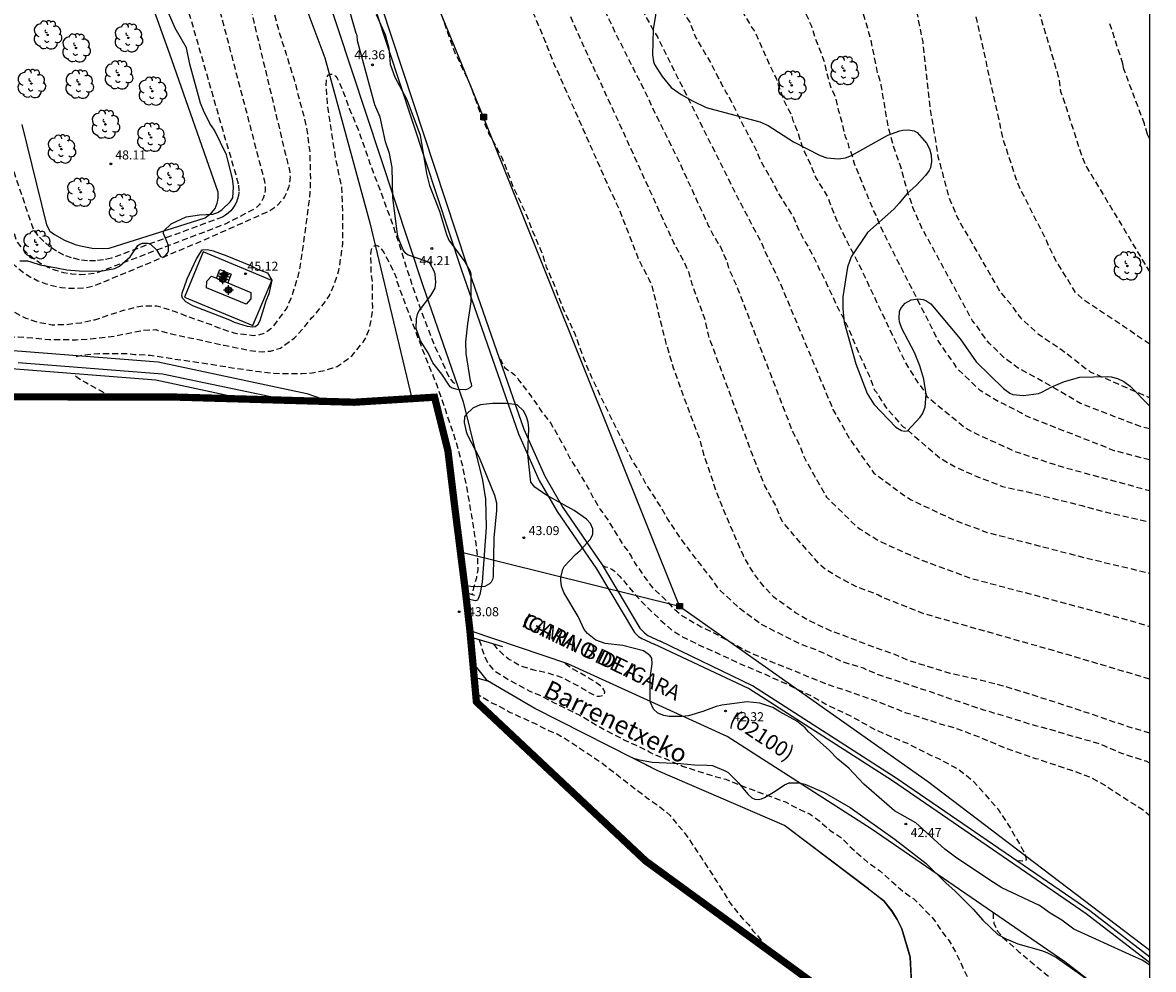
# Model space of a CAD drawing. Units: metres. Extents: x 577843 to 578195, y 4794040 to 4794291.
# Drawn here: x 578101 to 578195, y 4794129 to 4794207 of the extents above; entities that cross this region are included whole.
import ezdxf

# ---------------------------------------------------------------- set-up
doc = ezdxf.new("R2010")
doc.units = ezdxf.units.M
doc.header["$MEASUREMENT"] = 0
doc.linetypes.add('TRAZOS_NORMALES', pattern=[0.75, 0.5, -0.25])
for name, color, linetype in [('010103', 9, 'Continuous'), ('010106', 9, 'Continuous'), ('020194', 31, 'TRAZOS_NORMALES'), ('020195', 30, 'TRAZOS_NORMALES'), ('020204', 9, 'Continuous'), ('020308', 9, 'Continuous'), ('050103', 4, 'Continuous'), ('050304', 5, 'Continuous'), ('060113', 4, 'Continuous'), ('060117', 9, 'Continuous'), ('060125', 1, 'Continuous'), ('060134', 9, 'Continuous'), ('060141', 9, 'Continuous'), ('070108', 9, 'Continuous'), ('080302', 9, 'Continuous'), ('080306', 9, 'Continuous'), ('080312', 8, 'Continuous'), ('090216', 9, 'Continuous'), ('100106', 63, 'Continuous'), ('100108', 63, 'Continuous'), ('100202', 3, 'Continuous'), ('220104', 9, 'Continuous'), ('270102', 9, 'Continuous'), ('Centroides', 1, 'Continuous')]:
    doc.layers.add(name, color=color, linetype=linetype)
doc.styles.add('ARIAL', font='arial.ttf', dxfattribs={"height": 1})
doc.styles.add('ARIALI', font='ariali.ttf', dxfattribs={"height": 1})

# ---------------------------------------------------------------- blocks, each defined once
blk = doc.blocks.new('ARBOL')
blk.add_circle((0, 0), 0.0587)
for centre, radius, start, end in [((-0.28, 0.855), 0.3, 359.28777, 173.60777), ((0.097, 0.97), 0.21, 23.15651, 160.46651), ((0.438, 0.881), 0.24, 301.57804, 139.32804), ((-0.564, 0.381), 0.532, 92.28, 254.58), ((-0.091, 0.321), 0.12, 119.14, 310.56), ((0.656, 0.288), 0.443, 319.85562, 114.76562), ((0.819, -0.249), 0.383, 235.52754, 62.02753), ((-0.556, -0.339), 0.555, 142.64, 266.54), ((-0.301, -0.676), 0.45, 213.78, 295.32), ((-0.039, -0.384), 0.21, 189.64, 323.88), ((0.299, -0.624), 0.532, 224.67, 0.24)]:
    blk.add_arc(centre, radius, start, end)
blk = doc.blocks.new('POSTEH')
for points in [[(-0.23, 0.23), (0.23, 0.23), (0.23, -0.23), (-0.23, -0.23), (-0.23, 0.23)], [(-0.145, 0.145), (0.145, 0.145), (0.145, -0.145), (-0.145, -0.145), (-0.145, 0.145)], [(-0.065, 0.065), (0.065, 0.065), (0.065, -0.065), (-0.065, -0.065), (-0.065, 0.065)]]:
    blk.add_lwpolyline(points)
blk = doc.blocks.new('COTAPU')
blk.add_circle((0, 0), 0.075)
blk = doc.blocks.new('Centroide')
for points in [[(0.402, 0), (-0.402, 0)], [(0, -0.402), (0, 0.402)]]:
    blk.add_lwpolyline(points)
for radius in [0.256, 0.159]:
    blk.add_circle((0, 0), radius)

msp = doc.modelspace()

# ---------------------------------------------------------------- linework, layer by layer
at = {"layer": '010103', "const_width": 0.6, "flags": 128}
for points in [[(578137.536, 4794160.08), (578136.63, 4794167.257), (578136.075, 4794171.835), (578134.965, 4794176.275), (578128.302, 4794175.859), (578113.324, 4794176.291), (578099.282, 4794176.31)], [(578137.596, 4794159.562), (578137.536, 4794160.08)], [(578137.899, 4794156.914), (578137.596, 4794159.562)], [(578137.948, 4794156.374), (578137.899, 4794156.914)], [(578194.27, 4794101.875), (578190.54, 4794106.007), (578181.041, 4794116.047), (578168.971, 4794125.817), (578152.472, 4794137.837), (578138.434, 4794151.026), (578137.948, 4794156.374)]]:
    msp.add_lwpolyline(points, dxfattribs=at)
at = {"layer": '010106'}
msp.add_lwpolyline([(577844.279, 4794040.326), (578194.269, 4794040.319), (578194.274, 4794290.312), (577844.284, 4794290.319)], close=True, dxfattribs=at)
at = {"layer": '020194', "flags": 128}
for points, elevation in [([(578086.576, 4794290.314), (578086.986, 4794289.355), (578087.058, 4794289.163), (578087.398, 4794287.853), (578087.652, 4794286.971), (578088.644, 4794284.851), (578088.96, 4794284.271), (578089.774, 4794283.177), (578090.026, 4794282.831), (578090.998, 4794281.275), (578091.696, 4794280.099), (578092.886, 4794278.363), (578093.298, 4794277.887), (578093.422, 4794277.689), (578093.724, 4794277.323), (578094.204, 4794276.839), (578094.678, 4794276.045), (578095, 4794275.617), (578096.112, 4794273.961), (578096.278, 4794273.759), (578097.216, 4794272.157), (578097.37, 4794271.979), (578098.094, 4794270.765), (578098.666, 4794269.384), (578099.118, 4794268.404), (578099.186, 4794268.2), (578099.493, 4794267.526), (578100.191, 4794265.868), (578100.307, 4794265.614), (578102.324, 4794262.196), (578102.816, 4794261.096), (578103.862, 4794259.118), (578104.676, 4794257.054), (578105.432, 4794254.984), (578105.768, 4794253.86), (578106.098, 4794252.262), (578106.772, 4794250.046), (578107.162, 4794248.349), (578108.44, 4794240.92), (578110.7, 4794232.22), (578113.8, 4794221.01), (578116.18, 4794212.06), (578120.83, 4794194.28), (578120.9, 4794193.98), (578120.93, 4794193.67), (578120.92, 4794193.37), (578120.86, 4794193.06), (578120.76, 4794192.77), (578120.62, 4794192.5), (578120.44, 4794192.25), (578120.22, 4794192.03), (578119.98, 4794191.85), (578117.61, 4794190.62), (578106.93, 4794186.57), (578106.26, 4794186.46), (578105.58, 4794186.43), (578104.9, 4794186.47), (578104.22, 4794186.59), (578103.57, 4794186.77), (578102.93, 4794187.02), (578102.33, 4794187.34), (578101.76, 4794187.72), (578101.23, 4794188.15), (578100.76, 4794188.64), (578100.33, 4794189.18), (578098.92, 4794193.59), (578098.09, 4794195)], 46.64), ([(578194.271, 4794152.912), (578187.131, 4794155.027), (578175.67, 4794158.283), (578172.089, 4794159.697), (578171.718, 4794159.902), (578169.889, 4794160.59), (578168.196, 4794161.499), (578167.383, 4794162.018), (578166.986, 4794162.317), (578163.838, 4794165.903), (578163.63, 4794166.345), (578163.298, 4794167.21), (578162.351, 4794168.935), (578161.293, 4794171.587), (578157.701, 4794181.338), (578157.497, 4794182.292), (578157.379, 4794182.759), (578156.317, 4794185.656), (578156.072, 4794186.575), (578155.709, 4794187.399), (578154.794, 4794189.078), (578150.529, 4794198.453), (578147.597, 4794204.807), (578142.346, 4794216.474), (578138.07, 4794226.256), (578137.329, 4794227.451), (578133.202, 4794236.302), (578130.684, 4794243.757), (578129.77, 4794247.091), (578129.626, 4794247.534), (578129.108, 4794249.935), (578128.821, 4794250.853), (578128.651, 4794251.82), (578128.408, 4794252.707), (578128.331, 4794253.158), (578127.293, 4794255.881), (578121.542, 4794268.615), (578120.944, 4794269.915), (578120.202, 4794271.445), (578120.088, 4794271.649), (578119.12, 4794272.893), (578118.454, 4794273.749), (578118.302, 4794273.911), (578117.218, 4794275.509), (578116.458, 4794276.371), (578115.7, 4794277.081), (578115.418, 4794277.408), (578113.952, 4794278.429), (578113.028, 4794279.071), (578112.188, 4794279.811), (578112.04, 4794279.967), (578111.844, 4794280.117), (578110.308, 4794281.601), (578110.19, 4794281.783), (578110.02, 4794281.921), (578109.587, 4794282.391), (578109.133, 4794282.815), (578108.967, 4794282.943), (578108.799, 4794283.109), (578108.333, 4794283.629), (578107.437, 4794284.647), (578106.685, 4794285.597), (578105.127, 4794287.295), (578103.541, 4794289.133), (578102.559, 4794290.305), (578102.551, 4794290.314)], 46.64), ([(578107.797, 4794290.314), (578108.481, 4794289.759), (578109.573, 4794288.725), (578110.337, 4794288.097), (578110.683, 4794287.757), (578112.455, 4794286.299), (578112.944, 4794285.895), (578113.116, 4794285.779), (578114.878, 4794284.389), (578116.408, 4794283.207), (578119.082, 4794280.659), (578119.77, 4794279.897), (578121.837, 4794277.925), (578121.986, 4794277.531), (578123.084, 4794275.427), (578123.803, 4794273.987), (578127.409, 4794264.221), (578129.972, 4794257.799), (578130.971, 4794254.551), (578131.369, 4794252.68), (578131.589, 4794251.262), (578131.716, 4794250.816), (578132.166, 4794248.417), (578132.404, 4794247.546), (578132.492, 4794247.07), (578135.441, 4794237.277), (578136.281, 4794235.117), (578136.455, 4794234.683), (578138.793, 4794229.822), (578139.217, 4794229.018), (578140.244, 4794227.338), (578142.667, 4794222.394), (578146.706, 4794213.448), (578146.88, 4794213), (578150.019, 4794206.338), (578151.45, 4794203.488), (578152.31, 4794201.803), (578152.51, 4794201.404), (578153.102, 4794200.111), (578155.262, 4794195.743), (578157.682, 4794190.465), (578158.116, 4794189.618), (578158.636, 4794188.786), (578159.19, 4794187.558), (578159.309, 4794187.075), (578160.098, 4794185.282), (578162.36, 4794179.381), (578164.66, 4794173.377), (578165.123, 4794172.559), (578165.631, 4794171.252), (578167.459, 4794168.004), (578169.905, 4794165.612), (578170.267, 4794165.343), (578171.843, 4794164.352), (578175.381, 4794162.766), (578179.466, 4794161.264), (578188.02, 4794158.998), (578192.917, 4794157.69), (578194.271, 4794157.277)], 47.64), ([(578118.021, 4794290.314), (578118.35, 4794289.899), (578119.711, 4794288.053), (578121.528, 4794286.135), (578123.004, 4794284.493), (578123.79, 4794283.643), (578124.654, 4794282.849), (578127.045, 4794279.195), (578127.276, 4794278.772), (578128.544, 4794275.594), (578130.031, 4794269.401), (578130.92, 4794266.053), (578131.617, 4794262.166), (578132.866, 4794258.95), (578133.927, 4794254.769), (578134.301, 4794251.842), (578135.726, 4794244.87), (578135.878, 4794243.979), (578138.644, 4794235.581), (578140.962, 4794230.762), (578141.193, 4794230.423), (578141.392, 4794230.044), (578142.419, 4794228.42), (578144.888, 4794223.752), (578146.843, 4794219.275), (578147.325, 4794218.448), (578149.395, 4794214.023), (578151.331, 4794210.047), (578151.81, 4794209.223), (578152.44, 4794207.869), (578153.473, 4794206.077), (578155.984, 4794201.046), (578160.376, 4794192.266), (578162.139, 4794188.936), (578162.301, 4794188.493), (578163.555, 4794185.874), (578168.003, 4794175.256), (578169.404, 4794172.782), (578171.399, 4794169.981), (578174.087, 4794168.004), (578174.495, 4794167.766), (578178.037, 4794166.095), (578180.789, 4794165.075), (578188.909, 4794162.969), (578194.272, 4794161.69)], 48.64), ([(578132.687, 4794290.313), (578133.174, 4794289.56), (578134.176, 4794287.44), (578134.61, 4794286.442), (578134.824, 4794285.7), (578135.907, 4794281.34), (578137.875, 4794269.643), (578139.736, 4794257.492), (578140.411, 4794251.584), (578141.457, 4794246.218), (578141.59, 4794245.263), (578142.372, 4794242.434), (578143.391, 4794239.624), (578146.328, 4794233.3), (578146.877, 4794232.507), (578148.538, 4794229.603), (578150.664, 4794226.303), (578151.464, 4794224.552), (578151.701, 4794224.176), (578152.507, 4794222.455), (578153.704, 4794220.419), (578155.521, 4794216.909), (578155.78, 4794216.561), (578158.056, 4794212.432), (578158.265, 4794212.01), (578161.249, 4794206.951), (578161.518, 4794206.596), (578162.897, 4794203.484), (578163.127, 4794203.075), (578163.319, 4794202.64), (578163.456, 4794202.166), (578163.634, 4794201.72), (578163.912, 4794200.903), (578164.556, 4794199.653), (578164.678, 4794199.22), (578165.024, 4794198.367), (578165.451, 4794197.05), (578165.636, 4794196.611), (578165.853, 4794196.189), (578166.229, 4794195.35), (578166.581, 4794194.463), (578167.581, 4794192.827), (578167.708, 4794192.431), (578168.435, 4794190.641), (578170.273, 4794187.022), (578173.812, 4794179.542), (578174.012, 4794179.124), (578175.014, 4794177.516), (578175.588, 4794176.758), (578175.788, 4794176.346), (578179.008, 4794173.718), (578179.783, 4794173.283), (578183.174, 4794171.756), (578186.717, 4794170.588), (578194.272, 4794168.533)], 50.64), ([(578194.272, 4794171.075), (578191.322, 4794171.841), (578190.043, 4794172.353), (578184.379, 4794174.571), (578183.982, 4794174.745), (578183.589, 4794174.98), (578182.141, 4794175.719), (578181.736, 4794175.91), (578180.196, 4794176.832), (578178.263, 4794178.694), (578178.043, 4794179.057), (578176.692, 4794180.998), (578176.271, 4794181.895), (578172.715, 4794188.868), (578171.857, 4794190.622), (578171.548, 4794191.425), (578171.35, 4794191.794), (578169.783, 4794195.627), (578169.682, 4794196.048), (578169.35, 4794196.981), (578169.23, 4794197.429), (578169.04, 4794197.866), (578168.606, 4794199.638), (578168.461, 4794200.058), (578168.271, 4794200.99), (578168.093, 4794201.428), (578167.878, 4794201.846), (578167.736, 4794202.274), (578167.639, 4794202.703), (578167.506, 4794203.116), (578167.302, 4794204.028), (578167.162, 4794204.442), (578166.504, 4794206.142), (578166.241, 4794207.003), (578165.682, 4794208.281), (578165.447, 4794208.699), (578164.59, 4794209.888), (578163.936, 4794211.113), (578159.152, 4794218.792), (578158.336, 4794220.018), (578156.319, 4794223.629), (578156.082, 4794223.972), (578155.399, 4794225.231), (578155.225, 4794225.646), (578150.105, 4794233.819), (578147.17, 4794239.198), (578146.536, 4794240.875), (578145.492, 4794243.537), (578144.831, 4794245.907), (578143.667, 4794252.11), (578143.554, 4794253.495), (578142.925, 4794258.351), (578142.817, 4794258.825), (578142.75, 4794259.271), (578142.043, 4794264.685), (578140.572, 4794278.394), (578140.549, 4794279.346), (578139.768, 4794285.452), (578139.42, 4794287.294), (578139.176, 4794288.472), (578138.842, 4794289.46), (578138.483, 4794290.313)], 51.64), ([(578194.272, 4794173.665), (578193.489, 4794173.84), (578188.538, 4794175.754), (578186.063, 4794177.204), (578183.288, 4794178.738), (578182.227, 4794179.52), (578180.957, 4794180.756), (578180.692, 4794181.075), (578179.865, 4794182.261), (578179.584, 4794182.598), (578175.416, 4794190.216), (578174.627, 4794192.006), (578174.437, 4794192.624), (578174.271, 4794193.036), (578173.62, 4794195.378), (578172.996, 4794197.155), (578172.642, 4794198.484), (578172.542, 4794198.931), (578172.003, 4794202.148), (578171.881, 4794202.606), (578171.727, 4794203.048), (578171.17, 4794205.833), (578170.371, 4794208.603), (578170.216, 4794209.065), (578169.423, 4794210.792), (578169.159, 4794211.186), (578168.293, 4794212.299), (578167.838, 4794213.08), (578163.772, 4794219.06), (578163.556, 4794219.47), (578157.422, 4794229.33), (578152.9, 4794235.942), (578152.717, 4794236.4), (578150.798, 4794239.507), (578150.433, 4794240.412), (578150.227, 4794240.783), (578149.852, 4794241.632), (578149.731, 4794242.046), (578149.327, 4794242.859), (578148.592, 4794244.641), (578148.066, 4794246.535), (578147.963, 4794247.441), (578146.971, 4794252.286), (578146.219, 4794258.376), (578145.498, 4794264.785), (578144.915, 4794270.171), (578145.128, 4794284.101), (578145.064, 4794285.624), (578144.912, 4794287.756), (578144.62, 4794290.118), (578144.589, 4794290.313)], 52.64), ([(578147.58, 4794290.313), (578147.58, 4794290.233), (578147.86, 4794288.059), (578148.098, 4794286.681), (578148.29, 4794285.023), (578148.513, 4794283.299), (578148.611, 4794277.814), (578148.727, 4794276.407), (578148.775, 4794267.002), (578149.396, 4794260.613), (578149.52, 4794258.221), (578150.215, 4794252.839), (578151.149, 4794248.447), (578151.269, 4794247.5), (578151.458, 4794246.567), (578151.588, 4794246.106), (578154.032, 4794240.693), (578154.719, 4794239.455), (578160.238, 4794231.709), (578162.668, 4794227.966), (578163.557, 4794226.839), (578164.803, 4794224.747), (578166.623, 4794222.427), (578166.87, 4794222.036), (578167.29, 4794221.194), (578169.92, 4794217.598), (578173.189, 4794213.209), (578174.265, 4794210.956), (578174.556, 4794210.068), (578175.444, 4794205.729), (578175.995, 4794200.584), (578176.707, 4794196.226), (578177.603, 4794192.851), (578178.346, 4794191.093), (578181.814, 4794185.096), (578182.108, 4794184.707), (578182.748, 4794183.979), (578183.279, 4794183.191), (578183.589, 4794182.828), (578185.011, 4794181.523), (578187.013, 4794180.179), (578189.342, 4794178.38), (578194.272, 4794176.234)], 53.64), ([(578162.145, 4794290.313), (578162.135, 4794289.196), (578161.999, 4794286.764), (578161.915, 4794284.564), (578161.821, 4794280.202), (578161.049, 4794271.399), (578160.972, 4794269.916), (578159.529, 4794259.098), (578159.509, 4794258.622), (578159.598, 4794257.209), (578160.146, 4794251.507), (578160.25, 4794251.023), (578160.391, 4794249.888), (578161.85, 4794245.562), (578164.923, 4794239.699), (578165.282, 4794238.838), (578171.55, 4794228.395), (578175.167, 4794223.539), (578179.3, 4794218.608), (578179.61, 4794218.282), (578180.725, 4794216.738), (578180.929, 4794216.29), (578181.212, 4794215.903), (578181.418, 4794215.51), (578181.697, 4794215.12), (578183.362, 4794212.119), (578183.544, 4794211.723), (578183.79, 4794211.339), (578184.974, 4794208.582), (578186.658, 4794202.964), (578186.751, 4794202.528), (578186.869, 4794201.626), (578187.028, 4794201.236), (578188.619, 4794196.292), (578189.007, 4794195.389), (578194.272, 4794186.636)], 55.64), ([(578194.271, 4794148.423), (578192.479, 4794148.961), (578190.457, 4794149.655), (578188.629, 4794150.273), (578186.242, 4794151.057), (578184.226, 4794151.691), (578182.034, 4794152.363), (578179.788, 4794152.923), (578177.714, 4794153.377), (578175.388, 4794154.101), (578174.262, 4794154.461), (578173.13, 4794154.941), (578171.082, 4794155.669), (578169.004, 4794156.479), (578167.86, 4794156.889), (578165.89, 4794157.809), (578164.898, 4794158.403), (578163.092, 4794159.711), (578162.382, 4794160.457), (578161.69, 4794161.319), (578161.108, 4794162.181), (578160.571, 4794163.143), (578159.255, 4794166.183), (578158.389, 4794168.287), (578157.681, 4794170.419), (578157.295, 4794171.543), (578157.001, 4794172.657), (578156.147, 4794174.945), (578155.577, 4794176.477), (578154.785, 4794178.683), (578154.145, 4794180.857), (578153.547, 4794183.253), (578153.039, 4794185.395), (578152.769, 4794186.031), (578152.367, 4794186.781), (578151.895, 4794187.699), (578151.075, 4794189.823), (578150.259, 4794191.917), (578149.301, 4794193.953), (578145.608, 4794202.296), (578145.176, 4794203.276), (578145.056, 4794203.478), (578144.182, 4794205.662), (578143.344, 4794207.714), (578142.24, 4794209.978), (578141.306, 4794212.406), (578140.19, 4794214.838), (578139.626, 4794216.018), (578138.788, 4794218.234), (578138.256, 4794219.352), (578137.468, 4794221.318), (578136.634, 4794223.496), (578136.117, 4794224.554), (578135.895, 4794225.174), (578135.265, 4794226.208), (578133.957, 4794228.992), (578133.229, 4794230.576), (578132.309, 4794232.376), (578131.383, 4794234.502), (578130.887, 4794235.482), (578130.079, 4794237.59), (578129.635, 4794238.656), (578129.347, 4794239.666), (578128.575, 4794241.75), (578128.285, 4794242.816), (578127.809, 4794244.184), (578127.271, 4794246.188), (578126.887, 4794247.37), (578126.609, 4794248.588), (578126.539, 4794249.019), (578126.205, 4794249.901), (578125.569, 4794252.151), (578124.669, 4794254.239), (578123.972, 4794256.309), (578122.988, 4794258.327), (578122.9, 4794258.515), (578122.262, 4794259.537), (578122.162, 4794259.735), (578120.94, 4794261.509), (578120.816, 4794261.679), (578120.048, 4794262.359), (578119.31, 4794262.805), (578118.048, 4794263.189), (578117.61, 4794263.277), (578116.936, 4794263.301), (578116.502, 4794263.255), (578116.092, 4794263.143), (578115.542, 4794262.861), (578115.123, 4794262.03), (578115.026, 4794261.713), (578114.856, 4794261.311), (578114.604, 4794260.955), (578113.919, 4794259.706)], 45.64), ([(578106.942, 4794260.382), (578106.89, 4794260.382), (578106.778, 4794260.344), (578106.568, 4794260.182), (578106.442, 4794259.986), (578106.378, 4794259.858), (578106.344, 4794259.66), (578106.338, 4794259.638), (578106.3, 4794259.026), (578106.362, 4794258.592), (578106.728, 4794257.044), (578106.872, 4794256.164), (578107.578, 4794253.91), (578108.332, 4794251.704), (578109.058, 4794249.64), (578109.768, 4794247.71), (578110.3, 4794246.378), (578110.704, 4794245.01), (578111.248, 4794242.998), (578111.754, 4794240.96), (578112.285, 4794239.074), (578113.58, 4794233.81), (578116.49, 4794221.98), (578118.79, 4794212.36), (578122.76, 4794195.75), (578122.89, 4794195.34), (578122.96, 4794194.92), (578122.98, 4794194.5), (578122.94, 4794194.07), (578122.85, 4794193.66), (578122.7, 4794193.26), (578122.51, 4794192.88), (578122.26, 4794192.53), (578121.98, 4794192.22), (578121.65, 4794191.94), (578121.3, 4794191.71), (578115.92, 4794189.33), (578106.71, 4794185.47), (578106.05, 4794185.34), (578105.37, 4794185.28), (578104.7, 4794185.28), (578104.02, 4794185.34), (578103.36, 4794185.47), (578102.71, 4794185.66), (578102.08, 4794185.9), (578101.47, 4794186.21), (578100.9, 4794186.57), (578100.36, 4794186.98), (578099.86, 4794187.44), (578099.48, 4794187.9), (578099.16, 4794188.4), (578098.89, 4794188.94), (578098.69, 4794189.5), (578098.55, 4794190.08), (578098.51, 4794190.38), (578098.06, 4794192.3), (578097.7, 4794192.74)], 45.64), ([(578098.928, 4794181.372), (578099.576, 4794181.25), (578100.432, 4794181.274), (578101.758, 4794181.182), (578103.004, 4794181.056), (578105.237, 4794181.042), (578106.263, 4794181.084), (578108.439, 4794181.352), (578110.829, 4794181.828), (578111.854, 4794181.874), (578112.048, 4794181.808), (578113.386, 4794181.464), (578115.53, 4794181.024), (578117.528, 4794180.58), (578119.63, 4794180.156), (578120.724, 4794180.042), (578121.366, 4794180.098), (578122.198, 4794180.354), (578123.326, 4794181.175), (578124.056, 4794181.933), (578124.77, 4794182.843), (578124.924, 4794182.989), (578125.888, 4794184.169), (578126.254, 4794184.705), (578126.674, 4794185.679), (578127.038, 4794186.813), (578127.37, 4794189.057), (578127.364, 4794191.445), (578127.282, 4794193.653), (578127.012, 4794194.935), (578126.78, 4794196.015), (578126.446, 4794198.151), (578126.12, 4794200.307), (578125.986, 4794201.911), (578125.996, 4794202.615), (578126.064, 4794202.831), (578126.176, 4794203.003), (578126.35, 4794203.047), (578126.55, 4794203.041), (578126.586, 4794203.023), (578126.756, 4794202.893), (578126.894, 4794202.729), (578127.428, 4794201.503), (578127.886, 4794200.217), (578128.338, 4794199.175), (578128.834, 4794197.877), (578129.598, 4794195.651), (578130.396, 4794193.569), (578131.198, 4794191.385), (578131.282, 4794191.195), (578131.336, 4794190.995), (578132.004, 4794189.067), (578132.67, 4794186.867), (578133.358, 4794184.853), (578134.052, 4794182.903), (578134.91, 4794180.667), (578135.842, 4794178.663), (578135.9, 4794178.467), (578136.172, 4794177.917), (578136.514, 4794177.489), (578136.695, 4794177.401), (578136.797, 4794177.401), (578136.814, 4794177.405)], 43.64), ([(578105.241, 4794179.643), (578105.488, 4794179.712), (578105.95, 4794179.794), (578107.104, 4794179.894), (578109.288, 4794179.904), (578110.106, 4794179.826), (578111.38, 4794179.752), (578113.69, 4794179.404), (578115.862, 4794179.092), (578118.188, 4794178.724), (578120.448, 4794178.398), (578121.646, 4794178.26), (578123.974, 4794178.228), (578124.826, 4794178.296), (578125.924, 4794178.512), (578126.528, 4794178.707), (578126.745, 4794178.764), (578126.88, 4794178.827), (578127.8, 4794179.469), (578128.146, 4794179.743), (578129.042, 4794180.843), (578129.276, 4794181.243), (578129.558, 4794181.893), (578129.774, 4794183.011), (578129.838, 4794183.699), (578129.81, 4794185.887), (578129.722, 4794186.517), (578129.672, 4794188.145), (578129.712, 4794188.385), (578129.77, 4794188.591), (578129.79, 4794188.635), (578129.92, 4794188.799), (578129.932, 4794188.807), (578130.114, 4794188.869), (578130.318, 4794188.803), (578130.42, 4794188.715), (578130.568, 4794188.545), (578130.752, 4794188.279), (578131.344, 4794187.169), (578131.824, 4794186.101), (578131.846, 4794185.867), (578131.908, 4794185.659), (578132.75, 4794183.441), (578133.508, 4794181.405), (578134.354, 4794179.235), (578135.19, 4794177.181), (578135.963, 4794174.917), (578136.719, 4794172.637), (578137.271, 4794170.589), (578137.667, 4794168.518), (578138.041, 4794166.424), (578138.353, 4794164.342), (578138.519, 4794163.108), (578138.549, 4794161.976), (578138.429, 4794161.308), (578138.323, 4794160.898), (578138.181, 4794160.48), (578138.077, 4794159.935)], 42.64), ([(578140.345, 4794179.437), (578140.425, 4794179.417), (578140.507, 4794179.229), (578140.541, 4794179.167), (578140.675, 4794178.873), (578140.791, 4794178.713), (578141.393, 4794178.287), (578141.559, 4794178.171), (578141.721, 4794178.011), (578141.873, 4794177.827), (578141.991, 4794177.643), (578142.953, 4794176.381), (578143.911, 4794174.983), (578144.581, 4794174.141), (578145.749, 4794172.105), (578146.283, 4794171.049), (578146.687, 4794170.443), (578147.715, 4794168.729), (578148.183, 4794167.831), (578148.703, 4794166.963), (578149.377, 4794166.077), (578149.505, 4794165.815), (578150.643, 4794163.943), (578150.961, 4794163.559), (578151.271, 4794163.111), (578151.355, 4794162.921), (578151.605, 4794162.481), (578152.397, 4794161.341), (578153.071, 4794160.435), (578153.925, 4794159.679), (578154.705, 4794158.861), (578155.503, 4794158.159), (578157.082, 4794157.257), (578158.012, 4794156.809), (578159.722, 4794155.867), (578160.842, 4794155.243), (578163.04, 4794154.293), (578165.202, 4794153.435), (578167.302, 4794152.569), (578169.54, 4794151.817), (578171.774, 4794151.025), (578173.958, 4794150.157), (578174.416, 4794150.031), (578174.608, 4794149.949), (578176.98, 4794149.189), (578178.122, 4794148.875), (578180.234, 4794148.073), (578182.408, 4794147.165), (578184.791, 4794146.341), (578185.065, 4794146.289), (578185.271, 4794146.191), (578187.251, 4794145.525), (578187.867, 4794145.347), (578189.409, 4794144.753), (578190.621, 4794144.065), (578192.439, 4794142.865), (578193.629, 4794142.129), (578193.823, 4794141.999), (578194.271, 4794141.595)], 43.64), ([(578108.232, 4794176.298), (578108.068, 4794176.384), (578106.008, 4794177.482), (578105.84, 4794177.612), (578105.644, 4794177.694), (578105.328, 4794177.92), (578105.134, 4794178.072), (578105.056, 4794178.155)], 42.64), ([(578148.857, 4794162.389), (578148.913, 4794162.341), (578149.093, 4794162.233), (578149.115, 4794162.217), (578149.277, 4794162.179), (578149.675, 4794162.015), (578149.857, 4794161.879), (578150.333, 4794161.413), (578151.807, 4794159.681), (578152.505, 4794158.961), (578153.897, 4794157.624), (578154.729, 4794156.916), (578155.533, 4794156.412), (578156.65, 4794155.889), (578156.862, 4794155.765), (578158.088, 4794155.213), (578160.118, 4794154.271), (578162.21, 4794153.387), (578164.274, 4794152.447), (578166.238, 4794151.509), (578167.482, 4794150.793), (578169.448, 4794149.865), (578171.508, 4794148.727), (578173.542, 4794147.835), (578174.168, 4794147.591), (578176.134, 4794146.589), (578176.749, 4794146.333), (578178.47, 4794145.395), (578179.524, 4794144.565), (578180.472, 4794143.525), (578181.787, 4794142.001), (578181.911, 4794141.781), (578182.439, 4794141.005), (578183.517, 4794139.171), (578183.921, 4794138.395), (578184.012, 4794137.966), (578183.934, 4794137.823), (578183.714, 4794137.816), (578183.487, 4794137.852), (578183.306, 4794137.815)], 42.64), ([(578138.667, 4794156.166), (578139.087, 4794154.855), (578139.411, 4794154.185), (578139.857, 4794153.657), (578140.947, 4794152.949), (578142.863, 4794151.915), (578143.861, 4794151.491), (578144.879, 4794150.949), (578146.999, 4794149.935), (578148.881, 4794148.811), (578150.658, 4794147.887), (578152.656, 4794146.979), (578152.876, 4794146.825), (578153.14, 4794146.685), (578154.358, 4794146.213), (578155.526, 4794145.701), (578157.78, 4794144.975), (578159.11, 4794144.613), (578160.48, 4794144.059), (578161.866, 4794143.535), (578164.058, 4794142.733), (578165.18, 4794142.133), (578166.098, 4794141.729), (578166.904, 4794141.129), (578167.78, 4794140.363), (578168.698, 4794139.755), (578169.412, 4794139.029), (578170.958, 4794137.677), (578171.862, 4794137.035), (578173.056, 4794135.997), (578173.794, 4794135.319), (578174.709, 4794134.697), (578176.377, 4794132.99), (578176.913, 4794132.166), (578177.635, 4794131.218), (578178.185, 4794130.276), (578179.155, 4794128.184), (578180.317, 4794126.164), (578181.181, 4794125.012), (578181.851, 4794124.09), (578182.391, 4794123.152), (578182.999, 4794122.47), (578183.557, 4794121.946), (578184.401, 4794121.144), (578186.209, 4794119.746), (578188.157, 4794118.43), (578189.857, 4794117.252), (578191.807, 4794116.062), (578194.271, 4794114.571)], 41.64), ([(578139.857, 4794155.821), (578140.185, 4794155.398), (578140.641, 4794154.944), (578141.191, 4794154.538), (578142.173, 4794153.984), (578143.207, 4794153.674), (578144.353, 4794153.434), (578145.477, 4794153.072), (578146.889, 4794152.356), (578147.829, 4794151.774), (578148.427, 4794151.502), (578148.649, 4794151.504), (578149.053, 4794151.602), (578149.083, 4794151.82), (578149.015, 4794152.032), (578148.883, 4794152.21), (578148.717, 4794152.356), (578148.175, 4794152.744), (578146.345, 4794153.808), (578145.997, 4794154.042), (578145.771, 4794154.246), (578145.766, 4794154.26)], 42.64), ([(578138.367, 4794151.77), (578138.383, 4794151.757), (578138.551, 4794151.639), (578139.417, 4794151.147), (578139.593, 4794151.005), (578140.217, 4794150.719), (578141.245, 4794150.155), (578143.257, 4794149.247), (578144.277, 4794148.711), (578145.137, 4794148.375), (578146.321, 4794147.657), (578148.063, 4794146.497), (578149.002, 4794145.845), (578150.792, 4794144.443), (578152.66, 4794143.015), (578153.622, 4794142.353), (578154.504, 4794141.603), (578155.84, 4794139.987), (578157.092, 4794138.109), (578158.36, 4794136.131), (578159.068, 4794135.038), (578159.315, 4794134.559), (578160.487, 4794133.067), (578160.993, 4794132.582), (578161.369, 4794132.056), (578161.747, 4794131.66), (578162.374, 4794130.827), (578162.628, 4794130.438)], 41.64), ([(578181.329, 4794133.533), (578181.285, 4794133.458), (578181.285, 4794133.072), (578181.349, 4794132.672), (578181.629, 4794132.058), (578182.055, 4794131.528), (578183.419, 4794130.318), (578184.737, 4794129.222), (578186.555, 4794127.734), (578188.465, 4794126.298), (578189.381, 4794125.58), (578190.131, 4794125.094), (578190.349, 4794124.982), (578191.121, 4794124.392), (578192.023, 4794123.694), (578193.679, 4794122.112), (578194.271, 4794121.575)], 42.64)]:
    msp.add_lwpolyline(points, dxfattribs=dict(at, elevation=elevation))
at = {"layer": '020194'}
for points, elevation in [([(578113.56, 4794211.75), (578118.72, 4794193.84), (578118.74, 4794193.27), (578118.7, 4794192.99), (578118.63, 4794192.71), (578118.53, 4794192.44), (578118.4, 4794192.19), (578118.24, 4794191.95), (578118.06, 4794191.73), (578117.85, 4794191.53), (578117.63, 4794191.36), (578117.38, 4794191.21), (578108.17, 4794187.8), (578107.52, 4794187.65), (578106.85, 4794187.58), (578106.18, 4794187.58), (578105.51, 4794187.67), (578104.86, 4794187.83), (578104.23, 4794188.06), (578103.63, 4794188.37), (578103.07, 4794188.74), (578102.56, 4794189.18), (578102.1, 4794189.67), (578101.7, 4794190.21), (578099.38, 4794197.06)], 47.64), ([(578194.272, 4794197.659), (578194.095, 4794198.061), (578193.829, 4794198.926), (578192.13, 4794203.471), (578192.042, 4794203.904), (578190.889, 4794207.468)], 56.64)]:
    msp.add_lwpolyline(points, dxfattribs=dict(at, elevation=elevation))
at = {"layer": '020195', "flags": 128}
for points, elevation in [([(578194.272, 4794180.681), (578188.829, 4794184.315), (578188.156, 4794184.904), (578186.493, 4794187.6), (578185.862, 4794188.863), (578185.703, 4794189.273), (578183.546, 4794193.517), (578183.184, 4794194.379), (578182.13, 4794197.641), (578179.704, 4794208.625), (578179.569, 4794209.063), (578178.907, 4794210.76), (578178.808, 4794211.225), (578178.667, 4794211.667), (578178.388, 4794212.008), (578178.119, 4794212.876), (578177.845, 4794213.244), (578177.634, 4794213.688), (578177.38, 4794214.098), (578176.961, 4794214.974), (578176.685, 4794215.327), (578176.448, 4794215.712), (578173.424, 4794219.504), (578172.239, 4794220.943), (578170.809, 4794222.897), (578170.234, 4794223.563), (578168.123, 4794226.652), (578166.837, 4794228.816), (578166.118, 4794229.901)], 54.64), ([(578123.785, 4794216.39), (578123.767, 4794216.384), (578123.609, 4794216.386), (578123.473, 4794216.44), (578123.369, 4794216.558), (578123.235, 4794216.784), (578123.145, 4794216.964), (578123.013, 4794217.128), (578122.481, 4794218.016), (578121.593, 4794220.184), (578120.861, 4794222.154), (578120.237, 4794223.444), (578119.417, 4794224.994), (578119.223, 4794225.34), (578119.093, 4794225.492), (578118.979, 4794225.566), (578118.771, 4794225.664), (578118.753, 4794225.668), (578118.541, 4794225.674), (578118.409, 4794225.626), (578118.345, 4794225.466), (578118.321, 4794225.216), (578118.321, 4794224.838), (578118.411, 4794223.284), (578118.39, 4794222.4), (578118.39, 4794221.55), (578118.64, 4794220.04), (578119.13, 4794217.76), (578119.34, 4794216.54), (578119.96, 4794214.24), (578120.21, 4794213.1), (578120.76, 4794211.09), (578121.47, 4794208.8), (578122.02, 4794206.73), (578122.65, 4794204.72), (578123.32, 4794202.61), (578123.84, 4794200.56), (578124.13, 4794199.6), (578124.38, 4794198.45), (578124.61, 4794196.65), (578124.67, 4794194.3), (578124.63, 4794193.26), (578124.498, 4794192.113), (578124.164, 4794189.639), (578123.864, 4794187.487), (578123.628, 4794186.267), (578123.096, 4794184.575), (578122.676, 4794183.629), (578121.564, 4794182.122), (578121.396, 4794181.932), (578121.016, 4794181.67), (578120.796, 4794181.546), (578120.358, 4794181.418), (578119.918, 4794181.37), (578118.576, 4794181.528), (578118.354, 4794181.588), (578117.112, 4794181.996), (578116.668, 4794182.172), (578116.482, 4794182.27), (578114.364, 4794183.002), (578113.476, 4794183.358), (578112.144, 4794183.778), (578111.942, 4794183.822), (578110.604, 4794183.806), (578109.137, 4794183.452), (578106.761, 4794182.672), (578105.633, 4794182.42), (578104.386, 4794182.276), (578103.252, 4794182.256), (578102.078, 4794182.48), (578101.1, 4794182.794), (578099.924, 4794183.412), (578099.866, 4794183.459), (578099.35, 4794184.12), (578098.88, 4794184.8), (578098.43, 4794185.51), (578098.03, 4794186.23), (578097.65, 4794186.98), (578096.98, 4794188.57)], 44.64), ([(578194.271, 4794145.956), (578193.959, 4794146.097), (578191.957, 4794146.745), (578190.587, 4794147.329), (578190.175, 4794147.533), (578188.071, 4794148.109), (578185.817, 4794148.785), (578184.798, 4794149.027), (578182.582, 4794149.735), (578180.416, 4794150.375), (578178.142, 4794151.139), (578176.076, 4794151.847), (578173.978, 4794152.547), (578171.686, 4794153.297), (578170.524, 4794153.807), (578168.8, 4794154.337), (578166.776, 4794155.263), (578165.434, 4794155.753), (578163.448, 4794156.739), (578162.064, 4794157.439), (578160.3, 4794158.731), (578158.483, 4794160.413), (578157.949, 4794161.223), (578156.601, 4794162.945), (578155.309, 4794164.665), (578154.255, 4794166.255), (578153.691, 4794167.241), (578152.455, 4794169.161), (578151.813, 4794170.373), (578151.407, 4794170.929), (578150.517, 4794172.737), (578149.873, 4794174.005), (578148.895, 4794176.035), (578147.975, 4794177.975), (578147.377, 4794179.417), (578146.633, 4794181.493), (578145.629, 4794183.625), (578144.851, 4794185.695), (578144.257, 4794187.057), (578143.948, 4794188.053), (578143.016, 4794190.253), (578142.68, 4794191.203), (578141.758, 4794193.157), (578141.516, 4794193.669), (578140.636, 4794195.975), (578139.602, 4794197.925), (578139.476, 4794198.141), (578138.824, 4794199.639), (578138.15, 4794201.605), (578137.74, 4794202.577), (578136.822, 4794204.513), (578136.71, 4794204.705), (578136.072, 4794206.484), (578135.292, 4794208.69), (578134.33, 4794210.922), (578133.914, 4794212.024), (578133.402, 4794212.798), (578132.816, 4794213.846), (578131.552, 4794215.624), (578130.867, 4794216.628), (578129.943, 4794217.322), (578128.899, 4794217.686), (578127.799, 4794217.75), (578127.687, 4794217.838), (578127.559, 4794218.106), (578127.311, 4794218.522), (578127.285, 4794218.53)], 44.64), ([(578152.698, 4794213.705), (578152.788, 4794213.547), (578153.772, 4794211.391), (578154.306, 4794210.527), (578155.458, 4794208.375), (578156.122, 4794207.369), (578156.63, 4794206.069), (578157.655, 4794204.347), (578158.725, 4794202.309), (578159.151, 4794201.509), (578159.399, 4794201.119), (578160.327, 4794199.231), (578161.479, 4794197.093), (578161.953, 4794195.963), (578163.063, 4794193.995), (578163.455, 4794193.189), (578164.689, 4794191.245), (578165.173, 4794190.117), (578165.769, 4794189.027), (578166.365, 4794187.959), (578166.889, 4794186.843), (578167.033, 4794186.635), (578168.273, 4794183.957), (578169.317, 4794181.905), (578170.113, 4794179.974), (578171.017, 4794178.006), (578171.446, 4794176.866), (578171.598, 4794176.688), (578172.362, 4794175.47), (578173.81, 4794173.828), (578174.03, 4794173.7), (578174.984, 4794172.862), (578176.686, 4794171.38), (578176.868, 4794171.246), (578177.992, 4794170.578), (578179.864, 4794169.732), (578182.06, 4794168.886), (578184.248, 4794168.398), (578186.372, 4794167.862), (578188.638, 4794167.293), (578190.978, 4794166.667), (578194.272, 4794165.933)], 49.64)]:
    msp.add_lwpolyline(points, dxfattribs=dict(at, elevation=elevation))
at = {"layer": '050103', "flags": 128}
for points in [[(578105.315, 4794267.864), (578104.942, 4794267.667), (578104.77, 4794267.541), (578104.674, 4794267.355), (578104.67, 4794267.087), (578104.764, 4794266.563), (578107.892, 4794258.026), (578111.19, 4794248.12), (578112.62, 4794243.2), (578115.761, 4794234.982), (578121.053, 4794217.247), (578125.854, 4794204.395), (578129.6, 4794190.731), (578133.09, 4794176.158)], [(578099.338, 4794180.205), (578112.043, 4794179.199), (578124.363, 4794176.577), (578126.268, 4794175.917)], [(578099.884, 4794178.647), (578111.855, 4794177.709), (578119.328, 4794176.117)], [(578170.94, 4794135.519), (578163.983, 4794140.781), (578153.491, 4794145.301), (578143.278, 4794150.479), (578139.346, 4794152.776), (578138.138, 4794154.282)], [(578138.249, 4794153.065), (578139.346, 4794152.776)], [(578170.94, 4794135.519), (578172.232, 4794134.544), (578172.88, 4794133.694), (578173.329, 4794132.981), (578173.703, 4794132.208), (578174.246, 4794130.446), (578174.408, 4794129.864), (578174.628, 4794125.393), (578174.86, 4794121.051)]]:
    msp.add_lwpolyline(points, dxfattribs=at)
at = {"layer": '060113', "flags": 128}
for points in [[(578107.791, 4794271.595), (578110.09, 4794269.237), (578110.561, 4794268.58), (578110.991, 4794267.761), (578112.709, 4794263.263), (578115.013, 4794256.246), (578117.789, 4794247.838), (578124.589, 4794226.44), (578128.759, 4794214.022), (578130.532, 4794208.734), (578137.602, 4794187.315), (578142.369, 4794173.625), (578144.1, 4794169.737), (578145.604, 4794167.132), (578148.868, 4794162.372), (578151.999, 4794157.128), (578152.363, 4794156.753), (578152.659, 4794156.538), (578153.686, 4794156.059)], [(578194.271, 4794129.862), (578189.303, 4794133.703), (578173.247, 4794144.712), (578161.341, 4794152.346), (578153.686, 4794156.059)]]:
    msp.add_lwpolyline(points, dxfattribs=at)
at = {"layer": '060117', "flags": 128}
for points in [[(578116.954, 4794186.332), (578117.045, 4794186.572)], [(578117.045, 4794186.572), (578117.15, 4794186.849)], [(578117.15, 4794186.849), (578118.106, 4794186.481)], [(578116.88, 4794186.137), (578116.954, 4794186.332)], [(578117.91, 4794185.964), (578116.954, 4794186.332)], [(578117.91, 4794185.964), (578117.828, 4794185.747)], [(578118.001, 4794186.204), (578117.91, 4794185.964)], [(578118.106, 4794186.481), (578118.001, 4794186.204)]]:
    msp.add_lwpolyline(points, dxfattribs=at)
at = {"layer": '060125', "flags": 128}
for points in [[(578137.536, 4794160.08), (578138.289, 4794159.878)], [(578140.635, 4794155.596), (578137.948, 4794156.374)]]:
    msp.add_lwpolyline(points, dxfattribs=at)
at = {"layer": '060134', "flags": 128}
for points in [[(578107.384, 4794271.191), (578109.644, 4794268.845), (578110.134, 4794268.135), (578110.566, 4794267.311), (578112.262, 4794262.873), (578114.584, 4794255.806), (578117.362, 4794247.394), (578124.161, 4794225.998), (578128.331, 4794213.58), (578130.106, 4794208.287), (578137.168, 4794186.889), (578141.923, 4794173.231), (578143.643, 4794169.375), (578145.135, 4794166.801), (578148.399, 4794162.041), (578151.535, 4794156.784), (578151.883, 4794156.452), (578152.159, 4794156.288), (578153.181, 4794155.821)], [(578110.425, 4794257.839), (578112.844, 4794251.279), (578115.038, 4794244.325), (578118.145, 4794234.557), (578123.503, 4794217.252), (578126.922, 4794206.929), (578133.984, 4794185.531), (578137.343, 4794175.883), (578138.941, 4794169.393), (578139.183, 4794167.812), (578139.237, 4794165.48), (578138.919, 4794160.946), (578138.707, 4794159.914), (578138.593, 4794159.562), (578138.513, 4794159.454), (578138.363, 4794159.386), (578137.596, 4794159.562)], [(578194.271, 4794124.041), (578187.229, 4794129.488), (578171.162, 4794140.504), (578159.224, 4794148.158), (578146.015, 4794154.17), (578137.919, 4794156.91), (578137.899, 4794156.914)], [(578194.271, 4794129.382), (578188.997, 4794133.461), (578172.93, 4794144.477), (578160.992, 4794152.132), (578153.181, 4794155.821)]]:
    msp.add_lwpolyline(points, dxfattribs=at)
at = {"layer": '060141', "flags": 128}
msp.add_lwpolyline([(578118.001, 4794186.204), (578117.045, 4794186.572)], dxfattribs=at)
at = {"layer": '070108'}
msp.add_lwpolyline([(578100.74, 4794198.87), (578102.8, 4794190.55), (578103.06, 4794190.04), (578103.45, 4794189.76), (578104.28, 4794189.29), (578105.17, 4794188.94), (578105.62, 4794188.81), (578106.56, 4794188.64), (578107.52, 4794188.61), (578107.99, 4794188.64), (578115.93, 4794191.15), (578116.12, 4794191.27), (578116.31, 4794191.41), (578116.48, 4794191.57), (578116.63, 4794191.74), (578116.76, 4794191.93), (578116.86, 4794192.14), (578116.94, 4794192.36), (578117, 4794192.58), (578117.03, 4794192.81), (578117.03, 4794193.04), (578117.01, 4794193.27), (578113.01, 4794204.72), (578105, 4794227.03)], dxfattribs=at)
at = {"layer": '070108', "flags": 128}
msp.add_lwpolyline([(578114.22, 4794184.568), (578119.909, 4794182.209), (578121.464, 4794185.959), (578115.775, 4794188.318), (578114.22, 4794184.568)], dxfattribs=at)
at = {"layer": '100106', "color": 63}
for points in [[(578153.468, 4794209.126), (578153.1, 4794206.758), (578153.04, 4794204.64), (578153.114, 4794204.102), (578153.194, 4794203.844), (578153.852, 4794202.856), (578154.572, 4794201.956), (578155.423, 4794201.368), (578156.349, 4794200.836), (578157.493, 4794200.3), (578161.945, 4794199.108), (578162.617, 4794198.794), (578164.737, 4794197.454), (578166.943, 4794196.306), (578167.479, 4794196.118), (578168.461, 4794196.032), (578169.037, 4794196.104), (578169.531, 4794196.296), (578172.539, 4794197.982), (578173.555, 4794198.366), (578173.781, 4794198.412), (578174.243, 4794198.43), (578174.741, 4794198.34), (578174.987, 4794198.202), (578175.759, 4794197.324), (578176.015, 4794196.872), (578176.145, 4794196.372), (578176.171, 4794195.818), (578176.075, 4794195.298), (578175.975, 4794195.074), (578175.661, 4794194.648), (578174.895, 4794193.83), (578174.157, 4794193.154), (578173.501, 4794192.348), (578173.053, 4794191.87), (578170.863, 4794189.922), (578169.517, 4794187.912), (578169.203, 4794187.042), (578168.819, 4794184.602), (578168.823, 4794183.592), (578168.939, 4794182.498), (578169.889, 4794179.035), (578170.845, 4794176.581), (578171.388, 4794175.701), (578173.204, 4794173.797), (578173.696, 4794173.523), (578173.942, 4794173.469), (578174.176, 4794173.501), (578175.234, 4794174.633), (578175.416, 4794174.891), (578175.646, 4794175.457), (578175.718, 4794176.52), (578175.526, 4794177.784), (578175.21, 4794178.876), (578174.766, 4794179.99), (578173.703, 4794181.962), (578173.531, 4794182.534), (578173.493, 4794182.81), (578173.525, 4794183.39), (578173.623, 4794183.638), (578173.783, 4794183.862), (578173.993, 4794184.062), (578174.235, 4794184.22), (578174.499, 4794184.334), (578175.031, 4794184.418), (578175.493, 4794184.38), (578175.711, 4794184.298), (578176.127, 4794184.022), (578178.548, 4794181.104), (578179.868, 4794179.208), (578182.144, 4794176.998), (578182.662, 4794176.602), (578182.906, 4794176.488), (578183.81, 4794176.41), (578185.034, 4794176.584), (578185.328, 4794176.68), (578186.156, 4794177.144), (578187.19, 4794177.59), (578188.464, 4794177.942), (578190.74, 4794177.992), (578191.058, 4794177.962), (578191.588, 4794177.824), (578192.122, 4794177.58), (578192.65, 4794177.194), (578194.272, 4794175.544)], [(578100.57, 4794187.57), (578101.2, 4794187.59), (578101.49, 4794187.5), (578102.26, 4794187.26), (578103.62, 4794186.99), (578104.46, 4794186.83), (578105.5, 4794186.74), (578107.27, 4794186.73), (578108.44, 4794186.95), (578108.85, 4794187.13), (578109.72, 4794187.9), (578110.37, 4794188.84), (578110.54, 4794188.96), (578110.76, 4794189.03), (578111.2, 4794189.04), (578111.42, 4794188.95), (578111.9, 4794188.5), (578112.25, 4794187.95), (578112.46, 4794187.88), (578112.66, 4794188.01), (578112.8, 4794188.19), (578112.89, 4794188.38), (578112.91, 4794188.61), (578112.9, 4794188.84), (578112.49, 4794189.84), (578112.5, 4794190.05), (578113.12, 4794190.64), (578114.36, 4794191.22), (578115.47, 4794191.39), (578116.57, 4794191.46), (578117, 4794191.58), (578117.35, 4794191.84), (578118.02, 4794192.48), (578118.25, 4794192.81), (578118.3, 4794193.72), (578118.22, 4794194.4), (578117.81, 4794195.93), (578117.72, 4794196.37), (578116.71, 4794198.42), (578116.32, 4794198.96), (578115.8, 4794200.03), (578115.56, 4794200.66), (578114.67, 4794203.89), (578114.4, 4794205.24), (578113.45, 4794206.86), (578112.89, 4794208.14)], [(578194.271, 4794129.196), (578193.651, 4794129.627), (578192.577, 4794130.073), (578187.975, 4794132.177), (578186.977, 4794132.945), (578186.015, 4794133.511), (578185.129, 4794134.149), (578182.015, 4794135.606), (578181.015, 4794136.252), (578178.173, 4794138.146), (578177.27, 4794138.82), (578174.864, 4794141.006), (578173.114, 4794142.004), (578170.552, 4794144.214), (578169.31, 4794145.542), (578168.418, 4794146.272), (578167.69, 4794147.028), (578165.968, 4794148.538), (578165.688, 4794148.863), (578165, 4794149.415), (578163.598, 4794150.188), (578163.026, 4794150.568), (578161.928, 4794150.928), (578160.88, 4794151.034), (578158.796, 4794150.756), (578158.314, 4794150.634), (578157.218, 4794150.22), (578156.024, 4794149.87), (578155.458, 4794149.816), (578154.428, 4794149.816), (578153.966, 4794149.886), (578153.472, 4794150.076), (578153.11, 4794150.412), (578152.884, 4794150.984), (578152.842, 4794151.19), (578152.837, 4794153.006), (578152.997, 4794154.19), (578152.969, 4794154.652), (578152.853, 4794154.832), (578152.681, 4794154.99), (578152.289, 4794155.246), (578150.567, 4794155.708), (578149.099, 4794155.86), (578148.341, 4794156.134), (578147.639, 4794156.694), (578147.373, 4794157.03), (578146.867, 4794158.096), (578145.693, 4794160.098), (578145.483, 4794160.614), (578145.425, 4794161.106), (578145.427, 4794161.344), (578145.589, 4794162.036), (578145.705, 4794162.25), (578146.643, 4794163.247), (578147.037, 4794163.581), (578147.859, 4794164.495), (578148.077, 4794164.907), (578148.077, 4794165.379), (578147.895, 4794165.801), (578147.551, 4794166.165), (578146.553, 4794166.897), (578144.203, 4794168.183), (578143.275, 4794168.825), (578142.959, 4794169.225), (578142.711, 4794171.515), (578142.771, 4794173.719), (578142.723, 4794174.217), (578142.571, 4794174.735), (578142.345, 4794175.147), (578141.805, 4794175.635), (578140.939, 4794175.743), (578139.757, 4794175.757), (578138.767, 4794175.635), (578138.541, 4794175.569), (578138.137, 4794175.365), (578137.597, 4794174.851), (578137.457, 4794174.657), (578137.431, 4794174.177), (578137.577, 4794173.433), (578137.673, 4794173.179), (578138.657, 4794171.281), (578139.939, 4794168.144), (578140.107, 4794167.524), (578140.093, 4794166.892), (578139.869, 4794164.634), (578139.829, 4794161.38), (578139.773, 4794161.164), (578139.663, 4794160.952), (578139.513, 4794160.796), (578139.135, 4794160.596), (578138.501, 4794160.548), (578137.473, 4794160.617), (578137.183, 4794163.097), (578136.073, 4794171.836), (578134.964, 4794176.276), (578128.304, 4794175.867), (578122.964, 4794175.987), (578112.414, 4794178.187), (578100.435, 4794179.127)], [(578174.861, 4794121.047), (578174.411, 4794129.857), (578173.701, 4794132.207), (578173.331, 4794132.977), (578172.882, 4794133.687), (578172.232, 4794134.537), (578163.982, 4794140.777), (578153.492, 4794145.297), (578151.372, 4794146.387), (578151.826, 4794146.248), (578152.998, 4794146.036), (578155.358, 4794145.928), (578156.516, 4794145.81), (578157.558, 4794145.79), (578158, 4794145.744), (578159.104, 4794145.284), (578159.31, 4794145.164), (578160.16, 4794144.32), (578160.936, 4794143.384), (578161.274, 4794143.082), (578161.53, 4794142.96), (578161.802, 4794142.936), (578162.072, 4794142.986), (578162.336, 4794143.104), (578163.22, 4794143.624), (578163.988, 4794144.16), (578164.368, 4794144.308), (578165.204, 4794144.308), (578165.672, 4794144.216), (578167.264, 4794143.518), (578169.42, 4794142.262), (578173.152, 4794139.628), (578175.742, 4794137.642), (578177.353, 4794136.016), (578178.145, 4794135.332), (578179.619, 4794133.848), (578180.415, 4794132.932), (578181.667, 4794131.756), (578182.357, 4794131.39), (578183.319, 4794130.974), (578185.301, 4794130.408), (578185.727, 4794130.25), (578186.541, 4794129.836), (578191.181, 4794126.54)]]:
    msp.add_lwpolyline(points, dxfattribs=at)
at = {"layer": '100108', "color": 63, "flags": 128}
for points in [[(578130.116, 4794207.995), (578130.86, 4794206.345), (578131.186, 4794205.209), (578131.272, 4794203.887), (578131.664, 4794202.793), (578132.67, 4794200.939), (578133.78, 4794197.987), (578134.296, 4794194.819), (578134.538, 4794193.819), (578135.366, 4794191.683), (578135.942, 4794189.759), (578136.146, 4794189.291), (578137.478, 4794187.507), (578137.926, 4794186.725), (578137.97, 4794186.505), (578137.962, 4794184.181), (578137.69, 4794182.365), (578137.536, 4794180.869), (578137.572, 4794179.905), (578137.907, 4794177.621), (578138.007, 4794177.407), (578138.031, 4794177.199), (578137.885, 4794177.049), (578137.699, 4794176.937), (578137.491, 4794176.887), (578136.831, 4794176.917), (578136.427, 4794177.015), (578136.252, 4794177.125), (578135.57, 4794178.187), (578134.83, 4794179.123), (578134.426, 4794179.947), (578133.808, 4794180.955), (578133.436, 4794181.965), (578133.464, 4794182.765), (578133.582, 4794183.237), (578133.676, 4794183.441), (578134.666, 4794184.709), (578135.022, 4794185.303), (578135.058, 4794185.817), (578135.004, 4794186.481), (578134.92, 4794186.709), (578134.564, 4794187.375), (578134.404, 4794187.507), (578132.72, 4794188.073), (578132.534, 4794188.249), (578132.37, 4794188.493), (578131.942, 4794189.519), (578131.886, 4794189.783), (578131.514, 4794192.789), (578131.442, 4794195.323), (578131.238, 4794196.467), (578130.89, 4794197.439), (578130.466, 4794199.493), (578130.01, 4794200.521), (578128.586, 4794205.805), (578128.55, 4794206.241), (578128.458, 4794206.419), (578127.376, 4794210.205)], [(578121.464, 4794185.963), (578121.236, 4794184.855), (578120.986, 4794184.247), (578120.484, 4794182.594), (578120.288, 4794182.246), (578120.096, 4794182.118), (578119.86, 4794182.086), (578119.45, 4794182.126), (578118.368, 4794182.464), (578117.996, 4794182.664), (578114.912, 4794183.858), (578114.336, 4794184.182), (578114.058, 4794184.486), (578113.998, 4794184.678), (578114.028, 4794184.896), (578114.444, 4794186.098), (578115.236, 4794187.747), (578115.704, 4794188.491), (578116.126, 4794188.523), (578116.612, 4794188.399), (578117.736, 4794187.999), (578119.694, 4794187.193), (578120.284, 4794186.897), (578121.112, 4794186.577), (578121.464, 4794185.963)]]:
    msp.add_lwpolyline(points, dxfattribs=at)
at = {"layer": '220104', "flags": 128}
for points in [[(578155.287, 4794158.954), (578139.03, 4794199.495), (578122.732, 4794239.181), (578105.483, 4794283.779), (578095.444, 4794290.314)], [(578137.109, 4794163.466), (578155.287, 4794158.954)], [(578155.287, 4794158.954), (578175.83, 4794144.442), (578194.271, 4794130.434)]]:
    msp.add_lwpolyline(points, dxfattribs=at)
at = {"layer": '270102', "flags": 128}
for points in [[(578117.828, 4794185.747), (578119.735, 4794184.963), (578119.73, 4794184.417), (578119.332, 4794183.981), (578116.057, 4794185.328), (578116.08, 4794185.904), (578116.46, 4794186.309)], [(578116.46, 4794186.309), (578116.88, 4794186.137)], [(578116.88, 4794186.137), (578117.828, 4794185.747)]]:
    msp.add_lwpolyline(points, dxfattribs=at)

# ---------------------------------------------------------------- block references
at = {"layer": '020204', "rotation": 359.9987685839998}
for p in [(578129.812, 4794203.825, 44.358), (578134.734, 4794188.601, 44.212), (578119.297, 4794186.512, 45.12), (578142.373, 4794164.632, 43.086), (578136.995, 4794158.498, 43.078), (578159.096, 4794150.266, 42.32), (578174.046, 4794140.902, 42.474)]:
    msp.add_blockref('COTAPU', p, dxfattribs=at)
at = {"layer": '020204'}
msp.add_blockref('COTAPU', (578108.12, 4794195.61, 48.11), dxfattribs=at)
at = {"layer": '090216', "rotation": 359.9987685839998}
for p in [(578139.03, 4794199.495), (578155.287, 4794158.954)]:
    msp.add_blockref('POSTEH', p, dxfattribs=at)
at = {"layer": '100202'}
for p in [(578102.87, 4794206.3), (578109.58, 4794206.06), (578105.24, 4794205.22), (578101.53, 4794202.27), (578105.5, 4794202.21), (578108.76, 4794202.98), (578111.57, 4794201.64), (578107.67, 4794198.89), (578111.45, 4794197.81), (578104.03, 4794196.84), (578113.05, 4794194.48), (578105.63, 4794193.26), (578109.09, 4794191.92), (578101.99, 4794188.91)]:
    msp.add_blockref('ARBOL', p, dxfattribs=at)
at = {"layer": '100202', "rotation": 359.9987685839998}
for p in [(578168.931, 4794203.343), (578164.579, 4794202.127), (578192.418, 4794187.151)]:
    msp.add_blockref('ARBOL', p, dxfattribs=at)
at = {"layer": 'Centroides', "rotation": 359.9987685839998}
for p in [(578117.532, 4794186.41), (578117.408, 4794186.04), (578117.878, 4794185.15)]:
    msp.add_blockref('Centroide', p, dxfattribs=at)

# ---------------------------------------------------------------- texts
at = {"layer": '020308', "style": 'ARIAL'}
for s, p in [('44.36', (578128.313, 4794204.279)), ('45.12', (578119.457, 4794186.757)), ('44.21', (578133.709, 4794187.22)), ('43.09', (578142.768, 4794164.849)), ('43.08', (578137.745, 4794158.123)), ('42.32', (578159.728, 4794149.417)), ('42.47', (578174.441, 4794139.817))]:
    msp.add_text(s, height=0.75, rotation=359.99877, dxfattribs=at).set_placement(p)
msp.add_text('48.11', height=0.75, dxfattribs=at).set_placement((578108.49, 4794195.98))
at = {"layer": '050304', "style": 'ARIALI'}
msp.add_text('Barrenetxeko', height=1.5, rotation=333.91477, dxfattribs=at).set_placement((578143.885, 4794151.544))
at = {"layer": '080302', "style": 'ARIAL'}
msp.add_text('(02100)', height=1.25, rotation=326.65973, dxfattribs=at).set_placement((578159.334, 4794149.307))
at = {"layer": '080306', "style": 'ARIALI'}
msp.add_text('IGARA  BIDEA', height=1.25, rotation=334.22855, dxfattribs=at).set_placement((578142.099, 4794157.311))
at = {"layer": '080312', "style": 'ARIALI'}
msp.add_text('CAMINO DE IGARA', height=1.25, rotation=334.22855, dxfattribs=at).set_placement((578142.099, 4794157.311))

doc.saveas('drawing.dxf')
